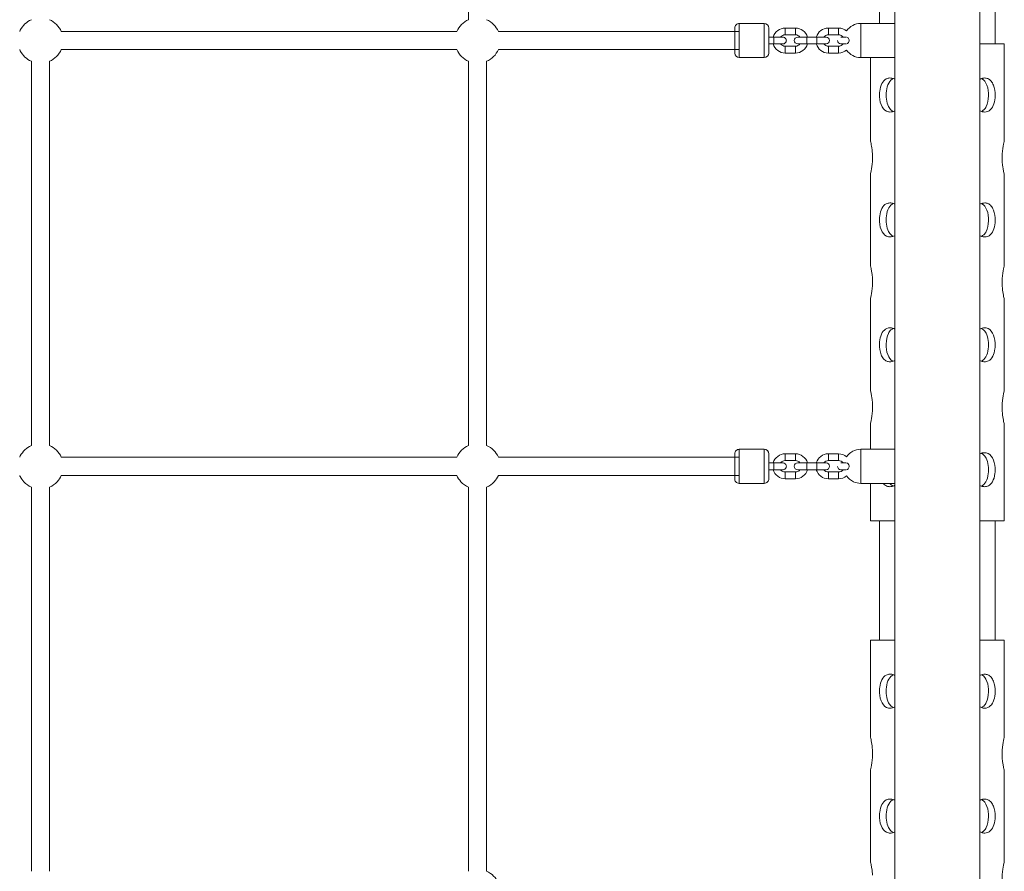
# Model space of a CAD drawing. Units: millimetres. Extents: x 408 to 12647, y 24 to 12939.
# Drawn here: x 8182 to 9050, y 5984 to 6734 of the extents above; entities that cross this region are included whole.
import ezdxf

# ---------------------------------------------------------------- set-up
doc = ezdxf.new("R2010")
doc.units = ezdxf.units.MM
doc.header["$MEASUREMENT"] = 0
for name, color, linetype, lineweight in [('elevate5 - Level 25', 7, 'Continuous', 0), ('elevate5 - Level 26', 7, 'Continuous', 0), ('elevate5 - Level 28', 7, 'Continuous', 0)]:
    doc.layers.add(name, color=color, linetype=linetype, lineweight=lineweight)

msp = doc.modelspace()

# ---------------------------------------------------------------- linework, layer by layer
at = {"layer": 'elevate5 - Level 25', "color": 7, "linetype": 'Continuous', "lineweight": 13}
for p, q in [((8953.27, 7061.34), (8953.27, 6326.97)), ((9028.27, 6326.97), (9028.27, 7061.34)), ((8939.77, 6812.57), (8939.77, 6730.57)), ((9041.77, 6712.57), (9041.77, 6812.57)), ((8923.27, 6730.57), (8923.27, 6700.57)), ((8925.16, 6730.57), (8923.27, 6730.57)), ((8953.27, 6730.57), (8925.15, 6730.57)), ((8953.27, 6700.57), (8953.27, 6730.57)), ((8910.48, 6712.57), (8905.77, 6712.57)), ((8923.27, 6700.57), (8925.16, 6700.57)), ((8925.15, 6700.57), (8953.27, 6700.57)), ((8925.16, 6355.57), (8923.27, 6355.57)), ((8923.27, 6355.57), (8923.27, 6326.97)), ((8953.27, 6355.57), (8925.15, 6355.57)), ((8953.27, 6326.97), (8953.27, 6355.57)), ((8910.48, 6337.57), (8905.77, 6337.57)), ((8923.27, 6326.97), (8923.27, 6325.57)), ((8923.27, 6325.57), (8925.16, 6325.57)), ((8925.15, 6325.57), (8953.27, 6325.57)), ((8953.27, 6325.57), (8953.27, 6326.97)), ((8953.27, 6326.97), (8953.27, 5592.6)), ((9028.27, 5592.6), (9028.27, 6326.97)), ((8939.77, 6292.57), (8939.77, 6187.57)), ((9041.77, 6187.57), (9041.77, 6292.57))]:
    msp.add_line(p, q, dxfattribs=at)
for centre, radius, start, end in [((8923.27, 6715.57), 15, 90, 145.87187), ((8905.77, 6715.57), 3, 180.61314, 270), ((8923.27, 6715.57), 15, 214.12752, 270), ((8923.27, 6340.57), 15, 90, 145.87187), ((8905.77, 6340.57), 3, 180.61314, 270), ((8923.27, 6340.57), 15, 214.12752, 245.10386), ((8923.27, 6340.57), 15, 245.02604, 270)]:
    msp.add_arc(centre, radius, start, end, dxfattribs=at)
for points, knots in [([(8912.4, 6717.58), (8912.54, 6717.36), (8912.95, 6716.74), (8913.17, 6715.21), (8912.67, 6713.85), (8911.94, 6713.01), (8911.41, 6712.73), (8911.12, 6712.66), (8911.11, 6712.66)], [0, 0, 0, 0, 0.1133587, 0.3262109, 0.5112179, 0.6528257, 0.8529554, 0.8535387, 0.8535387, 0.8535387, 0.8535387]), ([(8911.12, 6718.49), (8911.12, 6718.49), (8911.47, 6718.39), (8911.94, 6718.14), (8912.33, 6717.67), (8912.4, 6717.58)], [0, 0, 0, 0, 0.0010389, 0.5465882, 0.6745655, 0.6745655, 0.6745655, 0.6745655]), ([(8912.4, 6342.58), (8912.54, 6342.36), (8912.95, 6341.74), (8913.17, 6340.21), (8912.67, 6338.85), (8911.94, 6338.01), (8911.41, 6337.73), (8911.12, 6337.66), (8911.11, 6337.66)], [0, 0, 0, 0, 0.1133587, 0.3262109, 0.5112179, 0.6528257, 0.8529554, 0.8535387, 0.8535387, 0.8535387, 0.8535387]), ([(8911.12, 6343.49), (8911.12, 6343.49), (8911.47, 6343.39), (8911.94, 6343.14), (8912.33, 6342.67), (8912.4, 6342.58)], [0, 0, 0, 0, 0.0010389, 0.5465882, 0.6745655, 0.6745655, 0.6745655, 0.6745655])]:
    msp.add_open_spline(points, degree=3, knots=knots, dxfattribs=at)
at = {"layer": 'elevate5 - Level 26', "color": 7, "linetype": 'Continuous', "lineweight": 13}
for p, q in [((8816.27, 6715.57), (8816.27, 6730.57)), ((8838.27, 6730.57), (8816.27, 6730.57)), ((8838.27, 6730.57), (8838.27, 6700.57)), ((8812.27, 6726.57), (8812.27, 6715.57)), ((8842.27, 6704.57), (8842.27, 6726.57)), ((8842.27, 6718.57), (8842.27, 6726.57)), ((8856.77, 6720.57), (8856.77, 6726.57)), ((8865.77, 6726.57), (8856.77, 6726.57)), ((8865.77, 6720.57), (8865.77, 6726.57)), ((8894.77, 6720.57), (8894.77, 6726.57)), ((8903.77, 6726.57), (8894.77, 6726.57)), ((8903.77, 6720.57), (8903.77, 6726.57)), ((8812.27, 6715.57), (8812.27, 6704.57)), ((8816.27, 6700.57), (8816.27, 6715.57)), ((8842.27, 6712.57), (8842.27, 6718.57)), ((8846.77, 6718.57), (8842.27, 6718.57)), ((8846.19, 6718.57), (8842.27, 6718.57)), ((8842.27, 6704.57), (8842.27, 6715.54)), ((8846.77, 6712.57), (8846.77, 6718.57)), ((8856.77, 6720.57), (8865.77, 6720.57)), ((8867.77, 6718.57), (8875.77, 6718.57)), ((8875.77, 6712.57), (8875.77, 6718.57)), ((8884.77, 6718.57), (8875.77, 6718.57)), ((8884.77, 6712.57), (8884.77, 6718.57)), ((8884.77, 6718.57), (8892.77, 6718.57)), ((8894.77, 6720.57), (8903.77, 6720.57)), ((8905.77, 6718.57), (8910.52, 6718.57)), ((8842.27, 6712.57), (8846.77, 6712.57)), ((8856.77, 6710.57), (8856.77, 6704.57)), ((8865.77, 6710.57), (8856.77, 6710.57)), ((8856.77, 6704.57), (8865.77, 6704.57)), ((8865.77, 6710.57), (8865.77, 6704.57)), ((8875.77, 6712.57), (8867.77, 6712.57)), ((8875.77, 6712.57), (8884.77, 6712.57)), ((8892.77, 6712.57), (8884.77, 6712.57)), ((8894.77, 6710.57), (8894.77, 6704.57)), ((8903.77, 6710.57), (8894.77, 6710.57)), ((8894.77, 6704.57), (8903.77, 6704.57)), ((8903.77, 6710.57), (8903.77, 6704.57)), ((9028.27, 6712.57), (9049.77, 6712.57)), ((9049.77, 6627.37), (9049.77, 6712.57)), ((8816.27, 6700.57), (8838.27, 6700.57)), ((8931.77, 6700.57), (8931.77, 6627.37)), ((8931.77, 6597.57), (8931.77, 6517.57)), ((9049.77, 6517.57), (9049.77, 6597.57)), ((8931.77, 6487.77), (8931.77, 6407.57)), ((9049.77, 6407.57), (9049.77, 6487.77)), ((8931.77, 6377.77), (8931.77, 6355.57)), ((9049.77, 6326.97), (9049.77, 6377.77)), ((8812.27, 6351.57), (8812.27, 6340.57)), ((8816.27, 6340.57), (8816.27, 6355.57)), ((8838.27, 6355.57), (8816.27, 6355.57)), ((8838.27, 6355.57), (8838.27, 6326.97)), ((8842.27, 6329.57), (8842.27, 6351.57)), ((8842.27, 6343.57), (8842.27, 6351.57)), ((8856.77, 6345.57), (8856.77, 6351.57)), ((8865.77, 6351.57), (8856.77, 6351.57)), ((8865.77, 6345.57), (8865.77, 6351.57)), ((8894.77, 6345.57), (8894.77, 6351.57)), ((8903.77, 6351.57), (8894.77, 6351.57)), ((8903.77, 6345.57), (8903.77, 6351.57)), ((8812.27, 6340.57), (8812.27, 6329.57)), ((8816.27, 6326.97), (8816.27, 6340.57)), ((8842.27, 6337.57), (8842.27, 6343.57)), ((8846.77, 6343.57), (8842.27, 6343.57)), ((8846.19, 6343.57), (8842.27, 6343.57)), ((8842.27, 6329.57), (8842.27, 6340.54)), ((8846.77, 6337.57), (8846.77, 6343.57)), ((8856.77, 6345.57), (8865.77, 6345.57)), ((8867.77, 6343.57), (8875.77, 6343.57)), ((8875.77, 6337.57), (8875.77, 6343.57)), ((8884.77, 6343.57), (8875.77, 6343.57)), ((8884.77, 6337.57), (8884.77, 6343.57)), ((8884.77, 6343.57), (8892.77, 6343.57)), ((8894.77, 6345.57), (8903.77, 6345.57)), ((8905.77, 6343.57), (8910.52, 6343.57)), ((8842.27, 6337.57), (8846.77, 6337.57)), ((8856.77, 6335.57), (8856.77, 6329.57)), ((8865.77, 6335.57), (8856.77, 6335.57)), ((8865.77, 6335.57), (8865.77, 6329.57)), ((8875.77, 6337.57), (8867.77, 6337.57)), ((8875.77, 6337.57), (8884.77, 6337.57)), ((8892.77, 6337.57), (8884.77, 6337.57)), ((8894.77, 6335.57), (8894.77, 6329.57)), ((8903.77, 6335.57), (8894.77, 6335.57)), ((8903.77, 6335.57), (8903.77, 6329.57)), ((8816.27, 6325.57), (8816.27, 6326.97)), ((8816.27, 6325.57), (8838.27, 6325.57)), ((8838.27, 6326.97), (8838.27, 6325.57)), ((8856.77, 6329.57), (8865.77, 6329.57)), ((8894.77, 6329.57), (8903.77, 6329.57)), ((8931.77, 6325.57), (8931.77, 6292.57)), ((9049.77, 6292.57), (9049.77, 6326.97)), ((8953.27, 6292.57), (8931.77, 6292.57)), ((9049.77, 6292.57), (9028.27, 6292.57)), ((8931.77, 6187.57), (8953.27, 6187.57)), ((8931.77, 6187.57), (8931.77, 6102.37)), ((9028.27, 6187.57), (9049.77, 6187.57)), ((9049.77, 6102.37), (9049.77, 6187.57)), ((8931.77, 6072.57), (8931.77, 5992.57)), ((9049.77, 5992.57), (9049.77, 6072.57))]:
    msp.add_line(p, q, dxfattribs=at)
for centre, radius, start, end in [((8200.77, 6715.57), 20, 113.57818, 152.94551), ((8200.77, 6715.57), 20, 23.57818, 66.42182), ((8585.77, 6715.57), 20, 113.57938, 156.42182), ((8585.77, 6715.57), 20, 23.57818, 66.42302), ((8816.27, 6726.57), 4, 90.00001, 180.00001), ((8838.27, 6726.57), 4, 0.00001, 90.00001), ((8200.77, 6715.57), 20, 152.89145, 156.42182), ((8856.77, 6715.57), 11, 90, 164.1745), ((8865.77, 6715.57), 11, 15.82634, 90), ((8894.77, 6715.57), 11, 90, 164.17366), ((8903.77, 6715.57), 11, 49.91167, 90), ((8867.77, 6715.57), 3, 90, 270), ((8892.77, 6715.57), 3, 270, 90), ((8200.77, 6715.57), 20, 203.57818, 207.10855), ((8200.77, 6715.57), 20, 207.05449, 246.42182), ((8200.77, 6715.57), 20, 293.57818, 336.42182), ((8585.77, 6715.57), 20, 203.57818, 246.42062), ((8585.77, 6715.57), 20, 293.57698, 336.42182), ((8816.27, 6704.57), 4, 180.00001, 270.00001), ((8838.27, 6704.57), 4, 270.00001, 0.00001), ((8856.77, 6715.57), 11, 195.82774, 270), ((8865.77, 6715.57), 11, 270, 344.1731), ((8894.77, 6715.57), 11, 195.8269, 270), ((8903.77, 6715.57), 11, 270, 310.08773), ((8200.77, 6340.57), 20, 113.57818, 152.94551), ((8200.77, 6340.57), 20, 23.57818, 66.42182), ((8585.77, 6340.57), 20, 113.57938, 156.42182), ((8585.77, 6340.57), 20, 23.57818, 66.42302), ((8200.77, 6340.57), 20, 152.89145, 156.42182), ((8816.27, 6351.57), 4, 90.00001, 180.00001), ((8838.27, 6351.57), 4, 0.00001, 90.00001), ((8856.77, 6340.57), 11, 90, 164.1745), ((8865.77, 6340.57), 11, 15.82634, 90), ((8894.77, 6340.57), 11, 90, 164.17366), ((8903.77, 6340.57), 11, 49.91167, 90), ((8867.77, 6340.57), 3, 90, 270), ((8892.77, 6340.57), 3, 270, 90), ((8200.77, 6340.57), 20, 203.57818, 207.10855), ((8200.77, 6340.57), 20, 317.13257, 336.42182), ((8585.77, 6340.57), 20, 203.57818, 222.86743), ((8585.77, 6340.57), 20, 317.13257, 336.42182), ((8856.77, 6340.57), 11, 195.82774, 270), ((8865.77, 6340.57), 11, 270, 344.1731), ((8894.77, 6340.57), 11, 195.8269, 270), ((8903.77, 6340.57), 11, 270, 310.08773), ((8200.77, 6340.57), 20, 207.05449, 222.86743), ((8200.77, 6340.57), 20, 222.83386, 246.42182), ((8200.77, 6340.57), 20, 293.57818, 317.16614), ((8585.77, 6340.57), 20, 222.83386, 246.42062), ((8585.77, 6340.57), 20, 293.57698, 317.16614), ((8816.27, 6329.57), 4, 180.00001, 220.6563), ((8816.27, 6329.57), 4, 220.4943, 270.00001), ((8838.27, 6329.57), 4, 270.00001, 319.50559), ((8838.27, 6329.57), 4, 319.3436, 0.00001), ((8585.77, 5965.57), 20, 23.57818, 66.42302)]:
    msp.add_arc(centre, radius, start, end, dxfattribs=at)
at = {"layer": 'elevate5 - Level 26', "color": 7, "linetype": 'Continuous', "lineweight": 13, "extrusion": (0, 0, -1)}
for centre, start, end in [((-8856.77, 6715.57), 36.86808, 90), ((-8865.77, 6715.57), 90, 143.13084), ((-8894.77, 6715.57), 36.86916, 90), ((-8903.77, 6715.57), 90, 143.13084), ((-8856.77, 6715.57), 270, 323.1278), ((-8865.77, 6715.57), 216.87064, 270), ((-8894.77, 6715.57), 270, 323.12936), ((-8903.77, 6715.57), 216.87109, 270), ((-8856.77, 6340.57), 36.86808, 90), ((-8865.77, 6340.57), 90, 143.13084), ((-8894.77, 6340.57), 36.86916, 90), ((-8903.77, 6340.57), 90, 143.13084), ((-8856.77, 6340.57), 270, 323.1278), ((-8865.77, 6340.57), 216.87064, 270), ((-8894.77, 6340.57), 270, 323.12936), ((-8903.77, 6340.57), 216.87109, 270)]:
    msp.add_arc(centre, 5, start, end, dxfattribs=at)
at = {"layer": 'elevate5 - Level 26', "color": 7, "linetype": 'Continuous', "lineweight": 13}
for points, knots in [([(8854.76, 6718.57), (8854.64, 6718.57), (8851.54, 6718.57), (8847.44, 6718.57), (8846.77, 6718.57)], [0, 0, 0, 0, 0.832962, 1, 1, 1, 1]), ([(8846.77, 6712.57), (8847.12, 6712.57), (8848.13, 6712.57), (8849.77, 6712.57), (8851.53, 6712.57), (8853, 6712.57), (8854.11, 6712.57), (8854.54, 6712.57), (8854.85, 6712.57), (8854.64, 6712.57), (8855.28, 6712.59), (8856.65, 6712.92), (8857.88, 6714.47), (8857.7, 6717.09), (8856.41, 6718.39), (8855.15, 6718.54), (8855.06, 6718.56)], [0, 0, 0, 0, 0.048137, 0.140286, 0.232609, 0.324933, 0.417257, 0.509583, 0.55584, 0.578978, 0.590891, 0.632091, 0.778396, 0.828511, 0.985596, 1, 1, 1, 1]), ([(8855.02, 6718.56), (8854.97, 6718.57), (8854.9, 6718.57), (8854.82, 6718.57), (8854.78, 6718.57), (8854.78, 6718.57), (8854.77, 6718.57), (8854.77, 6718.57), (8854.77, 6718.57)], [0, 0, 0, 0, 0.394211, 0.591564, 0.617828, 0.682487, 0.750381, 1, 1, 1, 1]), ([(8949.05, 6682.57), (8947.91, 6682.43), (8943.27, 6681.62), (8940.01, 6674.56), (8939.5, 6660.88), (8943.3, 6652.88), (8948.59, 6652.61), (8949.05, 6652.57)], [0, 0, 0, 0, 0.10506, 0.425646, 0.531989, 0.956612, 1, 1, 1, 1]), ([(8952.11, 6682.08), (8948.64, 6680.82), (8944.63, 6672.23), (8946.17, 6659.16), (8949.65, 6654.41), (8951.34, 6653.47), (8952, 6653.11)], [0, 0, 0, 0, 0.411259, 0.786036, 0.915603, 1, 1, 1, 1]), ([(8953.27, 6681.47), (8952.88, 6681.67), (8951.47, 6682.3), (8950.06, 6682.46), (8949.05, 6682.57)], [0, 0, 0, 0, 0.0348687, 0.123741, 0.123741, 0.123741, 0.123741]), ([(9032.49, 6682.57), (9031.31, 6682.43), (9029.87, 6682.2), (9028.48, 6681.56), (9028.27, 6681.46)], [0, 0, 0, 0, 0.1050603, 0.1231933, 0.1231933, 0.1231933, 0.1231933]), ([(9029.64, 6653.16), (9030.32, 6653.54), (9031.99, 6654.5), (9034.74, 6658.39), (9037.06, 6669.89), (9033.98, 6680.18), (9029.74, 6681.92), (9029.68, 6681.97)], [0, 0, 0, 0, 0.088054, 0.215809, 0.479442, 0.992385, 1, 1, 1, 1]), ([(9032.49, 6652.57), (9034.34, 6652.56), (9039.38, 6654.57), (9042.57, 6665.06), (9041.03, 6675.31), (9038.32, 6680), (9035.61, 6682.2), (9033.46, 6682.46), (9032.49, 6682.57)], [0, 0, 0, 0, 0.166082, 0.487687, 0.695935, 0.80255, 0.911128, 1, 1, 1, 1]), ([(9028.27, 6653.66), (9029.17, 6653.18), (9030.6, 6652.68), (9032.03, 6652.61), (9032.49, 6652.57)], [0, 0, 0, 0, 0.0796889, 0.123077, 0.123077, 0.123077, 0.123077]), ([(8931.77, 6597.57), (8931.78, 6597.73), (8932.2, 6598.61), (8934.85, 6612.72), (8932.36, 6625.23), (8931.81, 6627.42), (8931.78, 6627.54), (8931.77, 6627.57)], [0, 0, 0, 0, 0.105048, 0.531926, 0.848266, 0.956498, 1, 1, 1, 1]), ([(9049.77, 6627.57), (9049.76, 6627.53), (9049.69, 6627.2), (9048.62, 6623.11), (9047.5, 6613.35), (9048.24, 6604.85), (9049.15, 6600.15), (9049.68, 6597.94), (9049.74, 6597.69), (9049.77, 6597.57)], [0, 0, 0, 0, 0.06223, 0.271645, 0.487627, 0.695899, 0.802527, 0.911117, 1, 1, 1, 1]), ([(8949.05, 6572.57), (8947.91, 6572.43), (8943.27, 6571.62), (8940.01, 6564.56), (8939.5, 6550.88), (8943.3, 6542.88), (8948.59, 6542.61), (8949.05, 6542.57)], [0, 0, 0, 0, 0.10506, 0.425646, 0.531989, 0.956612, 1, 1, 1, 1]), ([(8952.11, 6572.08), (8948.64, 6570.82), (8944.63, 6562.23), (8946.17, 6549.16), (8949.65, 6544.41), (8951.34, 6543.47), (8952, 6543.11)], [0, 0, 0, 0, 0.411259, 0.786036, 0.915603, 1, 1, 1, 1]), ([(8953.27, 6571.47), (8952.88, 6571.67), (8951.47, 6572.3), (8950.06, 6572.46), (8949.05, 6572.57)], [0, 0, 0, 0, 0.0348687, 0.123741, 0.123741, 0.123741, 0.123741]), ([(9032.49, 6572.57), (9031.31, 6572.43), (9029.87, 6572.2), (9028.48, 6571.56), (9028.27, 6571.46)], [0, 0, 0, 0, 0.1050603, 0.1231933, 0.1231933, 0.1231933, 0.1231933]), ([(9029.64, 6543.16), (9030.32, 6543.54), (9031.99, 6544.5), (9034.74, 6548.39), (9037.06, 6559.89), (9033.98, 6570.18), (9029.74, 6571.92), (9029.68, 6571.97)], [0, 0, 0, 0, 0.088054, 0.215809, 0.479442, 0.992385, 1, 1, 1, 1]), ([(9032.49, 6542.57), (9034.34, 6542.56), (9039.38, 6544.57), (9042.57, 6555.06), (9041.03, 6565.31), (9038.32, 6570), (9035.61, 6572.2), (9033.46, 6572.46), (9032.49, 6572.57)], [0, 0, 0, 0, 0.166082, 0.487687, 0.695935, 0.80255, 0.911128, 1, 1, 1, 1]), ([(9028.27, 6543.66), (9029.17, 6543.18), (9030.6, 6542.68), (9032.03, 6542.61), (9032.49, 6542.57)], [0, 0, 0, 0, 0.0796889, 0.123077, 0.123077, 0.123077, 0.123077]), ([(8931.77, 6487.57), (8931.79, 6487.62), (8931.85, 6487.94), (8932.92, 6492.03), (8934.05, 6501.8), (8933.3, 6510.29), (8932.4, 6515), (8931.87, 6517.2), (8931.8, 6517.46), (8931.77, 6517.57)], [0, 0, 0, 0, 0.06223, 0.271645, 0.487627, 0.695899, 0.802527, 0.911117, 1, 1, 1, 1]), ([(9049.77, 6517.57), (9049.76, 6517.41), (9049.34, 6516.54), (9046.69, 6502.43), (9049.18, 6489.91), (9049.73, 6487.73), (9049.77, 6487.6), (9049.77, 6487.57)], [0, 0, 0, 0, 0.105048, 0.531926, 0.848266, 0.956498, 1, 1, 1, 1]), ([(8949.06, 6462.57), (8947.21, 6462.58), (8942.16, 6460.58), (8938.97, 6450.08), (8940.51, 6439.84), (8943.22, 6435.15), (8945.93, 6432.94), (8948.08, 6432.69), (8949.05, 6432.57)], [0, 0, 0, 0, 0.166082, 0.487687, 0.695935, 0.80255, 0.911128, 1, 1, 1, 1]), ([(8951.9, 6461.99), (8951.22, 6461.6), (8949.56, 6460.64), (8946.8, 6456.75), (8944.49, 6445.26), (8947.57, 6434.96), (8951.81, 6433.23), (8951.86, 6433.17)], [0, 0, 0, 0, 0.088054, 0.215809, 0.479442, 0.992385, 1, 1, 1, 1]), ([(8953.27, 6461.48), (8952.38, 6461.96), (8950.95, 6462.46), (8949.52, 6462.53), (8949.06, 6462.57)], [0, 0, 0, 0, 0.0796935, 0.1230816, 0.1230816, 0.1230816, 0.1230816]), ([(9029.44, 6433.07), (9032.9, 6434.33), (9036.91, 6442.92), (9035.38, 6455.98), (9031.9, 6460.73), (9030.21, 6461.67), (9029.54, 6462.03)], [0, 0, 0, 0, 0.411259, 0.786036, 0.915603, 1, 1, 1, 1]), ([(9032.49, 6432.57), (9033.63, 6432.71), (9038.28, 6433.52), (9041.53, 6440.58), (9042.05, 6454.26), (9038.25, 6462.27), (9032.95, 6462.53), (9032.5, 6462.57)], [0, 0, 0, 0, 0.10506, 0.425646, 0.531989, 0.956612, 1, 1, 1, 1]), ([(8949.05, 6432.57), (8950.24, 6432.71), (8951.68, 6432.95), (8953.07, 6433.59), (8953.27, 6433.69)], [0, 0, 0, 0, 0.1050603, 0.1231979, 0.1231979, 0.1231979, 0.1231979]), ([(9028.27, 6433.68), (9028.67, 6433.47), (9030.07, 6432.85), (9031.48, 6432.69), (9032.49, 6432.57)], [0, 0, 0, 0, 0.0348641, 0.1237364, 0.1237364, 0.1237364, 0.1237364]), ([(8931.77, 6377.57), (8931.79, 6377.62), (8931.85, 6377.94), (8932.92, 6382.03), (8934.05, 6391.8), (8933.3, 6400.29), (8932.4, 6405), (8931.87, 6407.2), (8931.8, 6407.46), (8931.77, 6407.57)], [0, 0, 0, 0, 0.06223, 0.271645, 0.487627, 0.695899, 0.802527, 0.911117, 1, 1, 1, 1]), ([(9049.77, 6407.57), (9049.76, 6407.41), (9049.34, 6406.54), (9046.69, 6392.43), (9049.18, 6379.91), (9049.73, 6377.73), (9049.77, 6377.6), (9049.77, 6377.57)], [0, 0, 0, 0, 0.105048, 0.531926, 0.848266, 0.956498, 1, 1, 1, 1]), ([(9033.54, 6326.97), (9034.61, 6328.91), (9036.57, 6335.8), (9035.38, 6345.98), (9031.9, 6350.73), (9030.21, 6351.67), (9029.54, 6352.03)], [0, 0, 0, 0, 0.209261, 0.5840376, 0.7136041, 0.7980015, 0.7980015, 0.7980015, 0.7980015]), ([(9039.32, 6326.97), (9040.43, 6328.92), (9041.62, 6332.92), (9042.05, 6344.26), (9038.25, 6352.27), (9032.95, 6352.53), (9032.5, 6352.57)], [0, 0, 0, 0, 0.1750863, 0.28143, 0.7060525, 0.7494406, 0.7494406, 0.7494406, 0.7494406]), ([(8846.77, 6337.57), (8847.12, 6337.57), (8848.13, 6337.57), (8849.77, 6337.57), (8851.53, 6337.57), (8853, 6337.57), (8854.11, 6337.57), (8854.54, 6337.57), (8854.85, 6337.57), (8854.64, 6337.57), (8855.28, 6337.59), (8856.65, 6337.92), (8857.88, 6339.47), (8857.7, 6342.2), (8856.26, 6343.51), (8854.9, 6343.57), (8854.82, 6343.57), (8854.8, 6343.57)], [0, 0, 0, 0, 0.047564, 0.138618, 0.229843, 0.321069, 0.412295, 0.503523, 0.54923, 0.572093, 0.583864, 0.624574, 0.769139, 0.818659, 0.988108, 0.996565, 1, 1, 1, 1]), ([(8854.77, 6343.57), (8854.8, 6343.57), (8851.65, 6343.57), (8847.44, 6343.57), (8846.77, 6343.57)], [0, 0, 0, 0, 0.837236, 1, 1, 1, 1]), ([(8854.78, 6343.57), (8854.76, 6343.57), (8854.66, 6343.57), (8853.8, 6343.57), (8852.77, 6343.57)], [0, 0, 0, 0, 0.0855589, 0.4587559, 0.4587559, 0.4587559, 0.4587559]), ([(8943.18, 6325.57), (8943.23, 6325.5), (8944.11, 6324.43), (8945.93, 6322.94), (8948.08, 6322.69), (8949.05, 6322.57)], [0, 0, 0, 0, 0.0071532, 0.1157304, 0.2046028, 0.2046028, 0.2046028, 0.2046028]), ([(8948.89, 6325.57), (8949.68, 6324.53), (8950.66, 6323.7), (8951.81, 6323.23), (8951.86, 6323.17)], [0, 0, 0, 0, 0.1328152, 0.1404298, 0.1404298, 0.1404298, 0.1404298]), ([(8949.05, 6322.57), (8950.24, 6322.71), (8951.68, 6322.95), (8953.07, 6323.59), (8953.27, 6323.69)], [0, 0, 0, 0, 0.1050603, 0.1231979, 0.1231979, 0.1231979, 0.1231979]), ([(9028.27, 6323.68), (9028.67, 6323.47), (9030.07, 6322.85), (9031.48, 6322.69), (9032.49, 6322.57)], [0, 0, 0, 0, 0.0348641, 0.1237364, 0.1237364, 0.1237364, 0.1237364]), ([(9032.49, 6322.57), (9033.63, 6322.71), (9036.37, 6323.19), (9038.4, 6325.35), (9039.32, 6326.97)], [0, 0, 0, 0, 0.1050603, 0.2508161, 0.2508161, 0.2508161, 0.2508161]), ([(8949.05, 6157.57), (8947.91, 6157.43), (8943.27, 6156.62), (8940.01, 6149.56), (8939.5, 6135.88), (8943.3, 6127.88), (8948.59, 6127.61), (8949.05, 6127.57)], [0, 0, 0, 0, 0.10506, 0.425646, 0.531989, 0.956612, 1, 1, 1, 1]), ([(8952.11, 6157.08), (8948.64, 6155.82), (8944.63, 6147.23), (8946.17, 6134.16), (8949.65, 6129.41), (8951.34, 6128.47), (8952, 6128.11)], [0, 0, 0, 0, 0.411259, 0.786036, 0.915603, 1, 1, 1, 1]), ([(8953.27, 6156.47), (8952.88, 6156.67), (8951.47, 6157.3), (8950.06, 6157.46), (8949.05, 6157.57)], [0, 0, 0, 0, 0.0348687, 0.123741, 0.123741, 0.123741, 0.123741]), ([(9032.49, 6157.57), (9031.31, 6157.43), (9029.87, 6157.2), (9028.48, 6156.56), (9028.27, 6156.46)], [0, 0, 0, 0, 0.1050603, 0.1231933, 0.1231933, 0.1231933, 0.1231933]), ([(9029.64, 6128.16), (9030.32, 6128.54), (9031.99, 6129.5), (9034.74, 6133.39), (9037.06, 6144.89), (9033.98, 6155.18), (9029.74, 6156.92), (9029.68, 6156.97)], [0, 0, 0, 0, 0.088054, 0.215809, 0.479442, 0.992385, 1, 1, 1, 1]), ([(9032.49, 6127.57), (9034.34, 6127.56), (9039.38, 6129.57), (9042.57, 6140.06), (9041.03, 6150.31), (9038.32, 6155), (9035.61, 6157.2), (9033.46, 6157.46), (9032.49, 6157.57)], [0, 0, 0, 0, 0.166082, 0.487687, 0.695935, 0.80255, 0.911128, 1, 1, 1, 1]), ([(9028.27, 6128.66), (9029.17, 6128.18), (9030.6, 6127.68), (9032.03, 6127.61), (9032.49, 6127.57)], [0, 0, 0, 0, 0.0796889, 0.123077, 0.123077, 0.123077, 0.123077]), ([(8931.77, 6072.57), (8931.78, 6072.73), (8932.2, 6073.61), (8934.85, 6087.72), (8932.36, 6100.23), (8931.81, 6102.42), (8931.78, 6102.54), (8931.77, 6102.57)], [0, 0, 0, 0, 0.105048, 0.531926, 0.848266, 0.956498, 1, 1, 1, 1]), ([(9049.77, 6102.57), (9049.76, 6102.53), (9049.69, 6102.2), (9048.62, 6098.11), (9047.5, 6088.35), (9048.24, 6079.85), (9049.15, 6075.15), (9049.68, 6072.94), (9049.74, 6072.69), (9049.77, 6072.57)], [0, 0, 0, 0, 0.06223, 0.271645, 0.487627, 0.695899, 0.802527, 0.911117, 1, 1, 1, 1]), ([(8949.05, 6047.57), (8947.91, 6047.43), (8943.27, 6046.62), (8940.01, 6039.56), (8939.5, 6025.88), (8943.3, 6017.88), (8948.59, 6017.61), (8949.05, 6017.57)], [0, 0, 0, 0, 0.10506, 0.425646, 0.531989, 0.956612, 1, 1, 1, 1]), ([(8952.11, 6047.08), (8948.64, 6045.82), (8944.63, 6037.23), (8946.17, 6024.16), (8949.65, 6019.41), (8951.34, 6018.47), (8952, 6018.11)], [0, 0, 0, 0, 0.411259, 0.786036, 0.915603, 1, 1, 1, 1]), ([(8953.27, 6046.47), (8952.88, 6046.67), (8951.47, 6047.3), (8950.06, 6047.46), (8949.05, 6047.57)], [0, 0, 0, 0, 0.0348687, 0.123741, 0.123741, 0.123741, 0.123741]), ([(9032.49, 6047.57), (9031.31, 6047.43), (9029.87, 6047.2), (9028.48, 6046.56), (9028.27, 6046.46)], [0, 0, 0, 0, 0.1050603, 0.1231933, 0.1231933, 0.1231933, 0.1231933]), ([(9029.64, 6018.16), (9030.32, 6018.54), (9031.99, 6019.5), (9034.74, 6023.39), (9037.06, 6034.89), (9033.98, 6045.18), (9029.74, 6046.92), (9029.68, 6046.97)], [0, 0, 0, 0, 0.088054, 0.215809, 0.479442, 0.992385, 1, 1, 1, 1]), ([(9032.49, 6017.57), (9034.34, 6017.56), (9039.38, 6019.57), (9042.57, 6030.06), (9041.03, 6040.31), (9038.32, 6045), (9035.61, 6047.2), (9033.46, 6047.46), (9032.49, 6047.57)], [0, 0, 0, 0, 0.166082, 0.487687, 0.695935, 0.80255, 0.911128, 1, 1, 1, 1]), ([(9028.27, 6018.66), (9029.17, 6018.18), (9030.6, 6017.68), (9032.03, 6017.61), (9032.49, 6017.57)], [0, 0, 0, 0, 0.0796889, 0.123077, 0.123077, 0.123077, 0.123077]), ([(8933.63, 5980.57), (8933.52, 5982.61), (8933.14, 5986.14), (8932.4, 5990), (8931.87, 5992.2), (8931.8, 5992.46), (8931.77, 5992.57)], [0, 0, 0, 0, 0.1318298, 0.2384578, 0.3470479, 0.4359307, 0.4359307, 0.4359307, 0.4359307]), ([(9049.77, 5992.57), (9049.76, 5992.41), (9049.34, 5991.54), (9046.69, 5977.43), (9049.18, 5964.91), (9049.73, 5962.73), (9049.77, 5962.6), (9049.77, 5962.57)], [0, 0, 0, 0, 0.105048, 0.531926, 0.848266, 0.956498, 1, 1, 1, 1])]:
    msp.add_open_spline(points, degree=3, knots=knots, dxfattribs=at)
for points in [[(8854.77, 6718.57), (8854.78, 6718.57), (8854.01, 6718.57), (8852.77, 6718.57)], [(8854.77, 6718.57), (8854.77, 6718.57), (8854.76, 6718.57), (8854.76, 6718.57)], [(8949.05, 6652.57), (8950.4, 6652.56), (8951.87, 6652.94), (8953.27, 6653.67)], [(8949.05, 6542.57), (8950.4, 6542.56), (8951.87, 6542.94), (8953.27, 6543.67)], [(9032.5, 6462.57), (9031.14, 6462.58), (9029.68, 6462.2), (9028.27, 6461.47)], [(9032.5, 6352.57), (9031.14, 6352.58), (9029.68, 6352.2), (9028.27, 6351.47)], [(9029.44, 6323.07), (9031.14, 6323.69), (9032.52, 6325.09), (9033.55, 6326.97)], [(8949.05, 6127.57), (8950.4, 6127.56), (8951.87, 6127.94), (8953.27, 6128.67)], [(8949.05, 6017.57), (8950.4, 6017.56), (8951.87, 6017.94), (8953.27, 6018.67)]]:
    msp.add_open_spline(points, degree=3, dxfattribs=at)
at = {"layer": 'elevate5 - Level 28', "color": 7, "linetype": 'Continuous', "lineweight": 13}
for p, q in [((8577.77, 6943.58), (8577.77, 6733.9)), ((8567.44, 6723.57), (8219.1, 6723.57)), ((8816.27, 6723.57), (8604.1, 6723.57)), ((8838.27, 6723.57), (8838.27, 6714.19)), ((8219.1, 6707.57), (8567.44, 6707.57)), ((8604.1, 6707.57), (8816.27, 6707.57)), ((8192.77, 6697.24), (8192.77, 6358.9)), ((8208.77, 6358.9), (8208.77, 6697.24)), ((8577.77, 6697.24), (8577.77, 6358.9)), ((8593.77, 6358.9), (8593.77, 6697.24)), ((8567.44, 6348.57), (8219.1, 6348.57)), ((8816.27, 6348.57), (8604.1, 6348.57)), ((8838.27, 6348.57), (8838.27, 6339.19)), ((8219.1, 6332.57), (8567.44, 6332.57)), ((8604.1, 6332.57), (8816.27, 6332.57)), ((8192.77, 6322.24), (8192.77, 5983.9)), ((8208.77, 5983.9), (8208.77, 6322.24)), ((8577.77, 6322.24), (8577.77, 5983.9)), ((8593.77, 5983.9), (8593.77, 6322.24))]:
    msp.add_line(p, q, dxfattribs=at)

doc.saveas('drawing.dxf')
